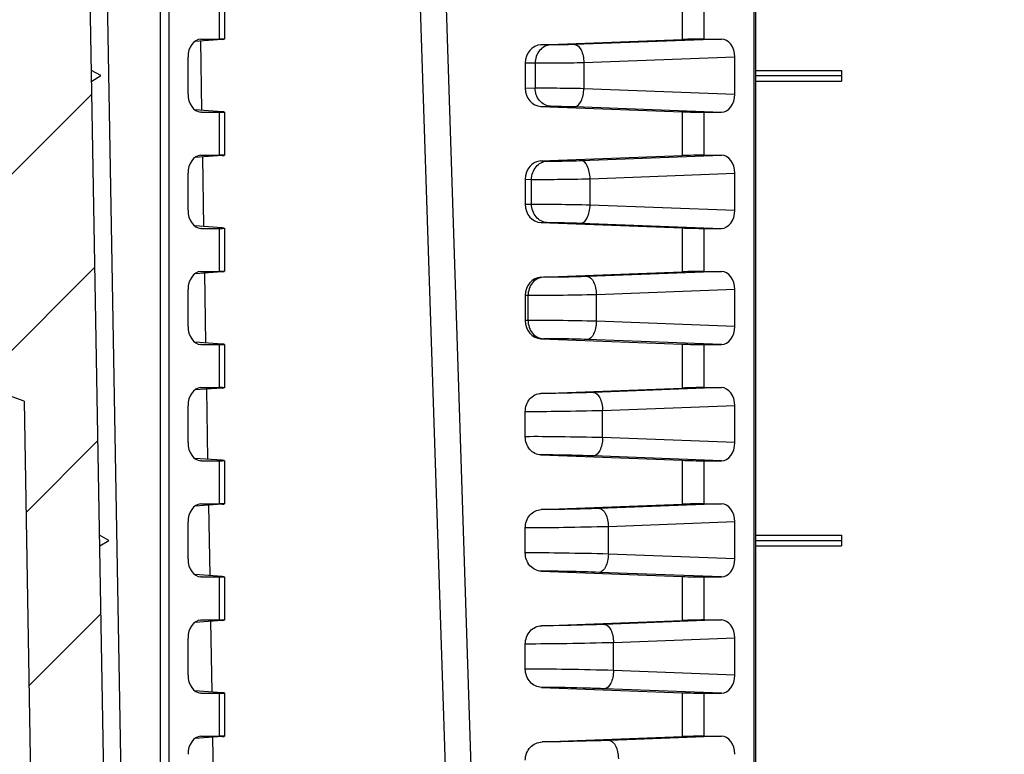
# Model space of a CAD drawing. Units: millimetres. Extents: x 9 to 413, y 1 to 290.
# Drawn here: x 47 to 58, y 124 to 132 of the extents above; entities that cross this region are included whole.
import ezdxf

# ---------------------------------------------------------------- set-up
doc = ezdxf.new("R2010")
doc.units = ezdxf.units.MM
doc.header["$LTSCALE"] = 23.1
doc.layers.get('0').update_dxf_attribs({"linetype": 'CONTINUOUS'})

msp = doc.modelspace()

# ---------------------------------------------------------------- hatches: boundary and pattern name
at = {"linetype": 'CONTINUOUS'}
h = msp.add_hatch(dxfattribs=at)
h.set_pattern_fill('default__3', color=2, scale=1.3622295004, angle=45, style=0, pattern_type=0)
h.set_pattern_definition([(45, (0, 0), (-0.9632417173, 0.9632417173), [])])
edge = h.paths.add_edge_path()
edge.add_line((45.7714508873, 136.3616225624), (45.7119637075, 134.6581326127))
edge.add_line((45.9359873881, 137.4762261883), (45.7714508873, 136.3616225624))
edge.add_arc((46.0349153119, 137.4616225624), 0.1, 90, 171.6027087322)
edge.add_line((46.1822716926, 137.5616225624), (46.0349153119, 137.5616225624))
edge.add_arc((46.1822716926, 137.4616225624), 0.1, 8.3972912678, 90)
edge.add_line((46.4457361171, 136.3616225624), (46.2811996164, 137.4762261883))
edge.add_line((46.505223297, 134.6581326127), (46.4457361171, 136.3616225624))
edge.add_arc((46.6051623797, 134.6616225624), 0.1, 182, 270)
edge.add_line((46.6051623797, 134.5616225624), (47.7556316664, 134.5616225624))
edge.add_arc((47.7556316664, 134.5016225624), 0.06, 1, 90)
edge.add_line((48.3564291809, 103.5198773218), (47.8156225282, 134.5026697068))
edge.add_arc((48.4564139504, 103.5216225624), 0.1, 181, 270)
edge.add_line((50.013491329, 103.4216225624), (48.4564139504, 103.4216225624))
edge.add_arc((50.013491329, 103.5216225624), 0.1, 270.0000000001, 359)
edge.add_line((50.137974116, 104.9233678031), (50.1134760985, 103.5198773218))
edge.add_arc((50.2379588855, 104.9216225624), 0.1, 90, 178.9999999997)
edge.add_line((50.6057208514, 105.0216225624), (50.2379588855, 105.0216225624))
edge.add_line((50.6057208514, 105.0216225624), (50.6196891592, 104.6216225624))
edge.add_line((50.6896891592, 104.6216225624), (50.6196891592, 104.6216225624))
edge.add_line((50.6896891592, 104.6216225624), (50.7031331049, 103.0810989703))
edge.add_arc((50.7631308203, 103.0816225624), 0.06, 180.5000000021, 270)
edge.add_line((51.5162474981, 103.0216225624), (50.7631308203, 103.0216225624))
edge.add_arc((51.5162474981, 103.0816225624), 0.06, 270, 359.4999999998)
edge.add_line((51.5896891592, 104.6216225624), (51.5762452134, 103.0810989703))
edge.add_line((51.6596891592, 104.6216225624), (51.5896891592, 104.6216225624))
edge.add_line((51.673657467, 105.0216225624), (51.6596891592, 104.6216225624))
edge.add_line((52.0414194329, 105.0216225624), (51.673657467, 105.0216225624))
edge.add_arc((52.0414194329, 104.9216225624), 0.1, 1.0000000001, 90)
edge.add_line((52.1414042024, 104.9233678031), (52.1659022198, 103.5198773218))
edge.add_arc((52.2658869894, 103.5216225624), 0.1, 181.0000000001, 269.9999999991)
edge.add_line((75.1405935022, 103.4216225624), (52.2658869894, 103.4216225624))
edge.add_arc((75.1405935022, 103.8549558957), 0.4333333333, 270, 303.398488468)
edge.add_arc((77.1405935022, 100.8216225624), 3.2, 90, 123.398488468)
edge.add_arc((77.1405935022, 100.8216225624), 3.2, 56.601511532, 90)
edge.add_arc((79.1405935022, 103.8549558957), 0.4333333333, 236.601511532, 270)
edge.add_line((102.0153000151, 103.4216225624), (79.1405935022, 103.4216225624))
edge.add_arc((102.0153000151, 103.5216225624), 0.1, 270.0000000009, 358.9999999999)
edge.add_line((102.1152847846, 103.5198773218), (102.1397828021, 104.9233678031))
edge.add_arc((102.2397675716, 104.9216225624), 0.1, 90, 178.9999999999)
edge.add_line((102.2397675716, 105.0216225624), (102.6075295375, 105.0216225624))
edge.add_line((102.6214978453, 104.6216225624), (102.6075295375, 105.0216225624))
edge.add_line((102.6214978453, 104.6216225624), (102.6914978453, 104.6216225624))
edge.add_line((102.704941791, 103.0810989703), (102.6914978453, 104.6216225624))
edge.add_arc((102.7649395064, 103.0816225624), 0.06, 180.5000000002, 270)
edge.add_line((102.7649395064, 103.0216225624), (103.5180561842, 103.0216225624))
edge.add_arc((103.5180561842, 103.0816225624), 0.06, 270, 359.4999999979)
edge.add_line((103.5780538996, 103.0810989703), (103.5914978453, 104.6216225624))
edge.add_line((103.5914978453, 104.6216225624), (103.6614978453, 104.6216225624))
edge.add_line((103.6614978453, 104.6216225624), (103.6754661531, 105.0216225624))
edge.add_line((103.6754661531, 105.0216225624), (104.043228119, 105.0216225624))
edge.add_arc((104.043228119, 104.9216225624), 0.1, 1.0000000003, 90)
edge.add_line((104.167710906, 103.5198773218), (104.1432128885, 104.9233678031))
edge.add_arc((104.2676956755, 103.5216225624), 0.1, 181, 269.9999999999)
edge.add_line((105.8247730541, 103.4216225624), (104.2676956755, 103.4216225624))
edge.add_arc((105.8247730541, 103.5216225624), 0.1, 270, 359)
edge.add_line((105.9247578236, 103.5198773218), (106.4655644763, 134.5026697068))
edge.add_arc((106.525555338, 134.5016225624), 0.06, 90, 179)
edge.add_line((106.525555338, 134.5616225624), (107.6760246247, 134.5616225624))
edge.add_arc((107.6760246247, 134.6616225624), 0.1, 270, 358)
edge.add_line((107.7759637075, 134.6581326127), (107.8354508873, 136.3616225624))
edge.add_line((107.8354508873, 136.3616225624), (107.9999873881, 137.4762261883))
edge.add_arc((108.0989153119, 137.4616225624), 0.1, 90, 171.6027087322)
edge.add_line((108.2462716926, 137.5616225624), (108.0989153119, 137.5616225624))
edge.add_arc((108.2462716926, 137.4616225624), 0.1, 8.3972912678, 90)
edge.add_line((108.3451996164, 137.4762261883), (108.5097361171, 136.3616225624))
edge.add_line((108.5097361171, 136.3616225624), (108.569223297, 134.6581326127))
edge.add_arc((108.6691623797, 134.6616225624), 0.1, 182, 270)
edge.add_line((108.6691623797, 134.5616225624), (110.1825935022, 134.5616225624))
edge.add_line((110.1882506669, 134.3996225624), (110.1825935022, 134.5616225624))
edge.add_line((110.2575935022, 134.3302797271), (110.1882506669, 134.3996225624))
edge.add_line((110.3049054147, 132.6188591363), (110.2575935022, 134.3302797271))
edge.add_arc((110.4048672248, 132.6216225624), 0.1, 181.583528142, 270)
edge.add_line((110.4048672248, 132.5216225624), (111.4203197796, 132.5216225624))
edge.add_arc((111.4203197796, 132.6216225624), 0.1, 270, 358.416471858)
edge.add_line((111.5202815897, 132.6188591363), (111.5675935022, 134.3302797271))
edge.add_line((111.5675935022, 134.3302797271), (111.6369363376, 134.3996225624))
edge.add_line((111.6369363376, 134.3996225624), (111.6425935022, 134.5616225624))
edge.add_line((111.6425935022, 134.5616225624), (112.2846568866, 134.5616225624))
edge.add_line((112.2986251944, 134.1616225624), (112.2846568866, 134.5616225624))
edge.add_line((112.2986251944, 134.1616225624), (112.4986251944, 134.1616225624))
edge.add_line((112.4775059946, 133.5568478081), (112.4986251944, 134.1616225624))
edge.add_line((112.4775059957, 133.5568478386), (112.4355240659, 132.3546426631))
edge.add_arc((112.2356459005, 132.3616225624), 0.2, 270, 358)
edge.add_line((112.2356459005, 132.1616225624), (107.2248232088, 132.1616225624))
edge.add_line((107.2248232088, 132.1616225624), (106.7126306773, 102.8181320811))
edge.add_arc((106.5126611382, 102.8216225624), 0.2, 270, 359)
edge.add_line((106.5126611382, 102.6216225624), (79.1405935022, 102.6216225624))
edge.add_arc((79.1405935022, 103.8549558957), 1.2333333333, 236.601511532, 270)
edge.add_arc((77.1405935022, 100.8216225624), 2.4, 56.601511532, 90)
edge.add_arc((77.1405935022, 100.8216225624), 2.4, 90, 123.398488468)
edge.add_arc((75.1405935022, 103.8549558957), 1.2333333333, 270, 303.398488468)
edge.add_line((75.1405935022, 102.6216225624), (47.7685258662, 102.6216225624))
edge.add_arc((47.7685258662, 102.8216225624), 0.2, 181, 270)
edge.add_line((47.1401481073, 127.3616225624), (47.5685563272, 102.8181320811))
edge.add_line((47.1401481073, 127.3616225624), (44.7208560148, 128.2421728721))
edge.add_arc((45.6648316103, 130.8357245054), 2.76, 182, 250)
edge.add_line((42.9065129278, 130.7394018946), (42.80422299, 133.6686024617))
edge.add_arc((42.6043448246, 133.6616225624), 0.2, 2, 90)
edge.add_line((42.6043448246, 133.8616225624), (41.7085935022, 133.8616225624))
edge.add_arc((41.7085935022, 135.2616225624), 1.4, 180, 270)
edge.add_line((40.3085935022, 135.2616225624), (40.3204267296, 135.6004818578))
edge.add_arc((41.7195738874, 135.5516225624), 1.4, 90, 178)
edge.add_line((41.7195738874, 136.9516225624), (44.0848890454, 136.9516225624))
edge.add_arc((44.0848890454, 136.5516225624), 0.4, 2, 90)
edge.add_line((44.4846453762, 136.5655823611), (44.5685935022, 134.1616225624))
edge.add_line((44.5685935022, 134.1616225624), (44.7685935022, 134.1616225624))
edge.add_line((44.78256181, 134.5616225624), (44.7685935022, 134.1616225624))
edge.add_line((44.78256181, 134.5616225624), (45.6120246247, 134.5616225624))
edge.add_arc((45.6120246247, 134.6616225624), 0.1, 270, 358)

# ---------------------------------------------------------------- linework, layer by layer
at = {"color": 7, "linetype": 'CONTINUOUS'}
for p, q in [((48.3564291809, 103.5198773218), (47.8156225282, 134.5026697068)), ((55.1388577796, 134.5016225624), (55.1388577796, 107.0216225624)), ((49.3302782291, 131.7936681737), (49.3302782291, 131.3195769511)), ((49.3068677477, 131.3166803775), (49.007435628, 131.295380887)), ((49.0713159868, 131.321318537), (49.0790706471, 131.3216225624)), ((49.0790706471, 131.3216225624), (49.2716995854, 131.3216225624)), ((52.7916733093, 131.2582387863), (54.3368453387, 131.3166803775)), ((54.5721610075, 131.3216225624), (54.7647899458, 131.3216225624)), ((48.932696445, 130.7197025023), (48.932696445, 131.1235426225)), ((52.6209326702, 131.0584052892), (52.6209326702, 130.7848398356)), ((54.9111641479, 130.7197025023), (54.9111641479, 131.1235426225)), ((47.9781451714, 130.9216225624), (47.8771527867, 130.9776035554)), ((55.1388577796, 130.9776035554), (56.0788577796, 130.9776035554)), ((56.0788577796, 130.9776035554), (56.0788577796, 130.8621510882)), ((47.879168017, 130.8621510882), (47.9781451714, 130.9216225624)), ((55.1388577796, 130.9216225624), (56.0788577796, 130.9216225624)), ((55.1388577796, 130.8621510882), (56.0788577796, 130.8621510882)), ((49.3068677477, 130.5265647473), (49.007435628, 130.5478642378)), ((49.0790706471, 130.5216225624), (49.0713159868, 130.5219265878)), ((49.0790706471, 130.5216225624), (49.2716995854, 130.5216225624)), ((49.3302782291, 130.5236681737), (49.3302782291, 130.0495769511)), ((52.7916733093, 130.5850063385), (54.3368453387, 130.5265647473)), ((54.5721610075, 130.5216225624), (54.7647899458, 130.5216225624)), ((49.3068677477, 130.0466803775), (49.0074355431, 130.025380881)), ((49.0713159886, 130.051318489), (49.0790706471, 130.0516225624)), ((49.0790706471, 130.0516225624), (49.2716995854, 130.0516225624)), ((52.7916733093, 129.9882387863), (54.3368453387, 130.0466803775)), ((54.5721610075, 130.0516225624), (54.7647899458, 130.0516225624)), ((48.932696445, 129.4497025023), (48.932696445, 129.8535426225)), ((54.9111641479, 129.4497025023), (54.9111641479, 129.8535426225)), ((52.6209326702, 129.7884052892), (52.6209326702, 129.5148398356)), ((52.7916733093, 129.3150063385), (54.3368453387, 129.2565647473)), ((49.3068677477, 129.2565647473), (49.0074355431, 129.2778642438)), ((49.0790706471, 129.2516225624), (49.0713159886, 129.2519266358)), ((49.0790706471, 129.2516225624), (49.2716995854, 129.2516225624)), ((49.3302782291, 129.2536681737), (49.3302782291, 128.7795769511)), ((54.5721610075, 129.2516225624), (54.7647899458, 129.2516225624)), ((49.3068677477, 128.7766803775), (49.0074355431, 128.755380881)), ((49.0713159886, 128.781318489), (49.0790706471, 128.7816225624)), ((49.0790706471, 128.7816225624), (49.2716995854, 128.7816225624)), ((52.7916733093, 128.7182387863), (54.3368453387, 128.7766803775)), ((54.5721610075, 128.7816225624), (54.7647899458, 128.7816225624)), ((48.932696445, 128.1797025023), (48.932696445, 128.5835426225)), ((54.9111641479, 128.1797025023), (54.9111641479, 128.5835426225)), ((52.6209326702, 128.5184052892), (52.6209326702, 128.2448398356)), ((47.1401481073, 127.3616225624), (44.7208560148, 128.2421728721)), ((52.7916733093, 128.0450063385), (54.3368453387, 127.9865647473)), ((49.3068677477, 127.9865647473), (49.0074355431, 128.0078642438)), ((49.0790706471, 127.9816225624), (49.0713159886, 127.9819266358)), ((49.0790706471, 127.9816225624), (49.2716995854, 127.9816225624)), ((49.3302782291, 127.9836681737), (49.3302782291, 127.5095769511)), ((54.5721610075, 127.9816225624), (54.7647899458, 127.9816225624)), ((49.3068677477, 127.5066803775), (49.0074355431, 127.485380881)), ((49.0713159886, 127.511318489), (49.0790706471, 127.5116225624)), ((49.0790706471, 127.5116225624), (49.2716995854, 127.5116225624)), ((52.7919722608, 127.4482500933), (54.3368453387, 127.5066803775)), ((54.5721610075, 127.5116225624), (54.7647899458, 127.5116225624)), ((47.1401481073, 127.3616225624), (47.5685563272, 102.8181320811)), ((48.932696445, 126.9097025023), (48.932696445, 127.3135426225)), ((54.9111641479, 126.9097025023), (54.9111641479, 127.3135426225)), ((52.6209326729, 126.9747924378), (52.620932673, 127.248452688)), ((49.3068677477, 126.7165647473), (49.007435628, 126.7378642378)), ((52.7919722608, 126.7749950315), (54.3368453387, 126.7165647473)), ((49.0790706471, 126.7116225624), (49.0713159868, 126.7119265878)), ((49.0790706471, 126.7116225624), (49.2716995854, 126.7116225624)), ((49.3302782291, 126.7136681737), (49.3302782291, 126.2395769511)), ((54.5721610075, 126.7116225624), (54.7647899458, 126.7116225624)), ((49.3068677477, 126.2366803775), (49.0074355431, 126.215380881)), ((49.0713159886, 126.241318489), (49.0790706471, 126.2416225624)), ((49.0790706471, 126.2416225624), (49.2716995854, 126.2416225624)), ((52.7947060979, 126.1783534926), (54.3368453387, 126.2366803775)), ((54.5721610075, 126.2416225624), (54.7647899458, 126.2416225624)), ((48.932696445, 125.6397025023), (48.932696445, 126.0435426225)), ((52.6209326874, 125.7046599427), (52.6209326883, 125.9785851913)), ((54.9111641479, 125.6397025023), (54.9111641479, 126.0435426225)), ((48.0668169012, 125.8416225624), (47.9658245165, 125.8976035554)), ((55.1388577796, 125.8976035554), (56.0788577796, 125.8976035554)), ((56.0788577796, 125.8976035554), (56.0788577796, 125.7821510882)), ((47.9678397468, 125.7821510882), (48.0668169012, 125.8416225624)), ((55.1388577796, 125.8416225624), (56.0788577796, 125.8416225624)), ((55.1388577796, 125.7821510882), (56.0788577796, 125.7821510882)), ((49.3068677477, 125.4465647473), (49.007435628, 125.4678642378)), ((49.0790706471, 125.4416225624), (49.0713159868, 125.4419265878)), ((49.0790706471, 125.4416225624), (49.2716995854, 125.4416225624)), ((49.3302782291, 125.4436681737), (49.3302782291, 124.9695769511)), ((52.7947060979, 125.5048916322), (54.3368453387, 125.4465647473)), ((54.5721610075, 125.4416225624), (54.7647899458, 125.4416225624)), ((49.3068677477, 124.9666803775), (49.0074355431, 124.945380881)), ((49.0713159886, 124.971318489), (49.0790706471, 124.9716225624)), ((49.0790706471, 124.9716225624), (49.2716995854, 124.9716225624)), ((52.7988633543, 124.9085107287), (54.3368453387, 124.9666803775)), ((54.5721610075, 124.9716225624), (54.7647899458, 124.9716225624)), ((48.932696445, 124.3697025023), (48.932696445, 124.7735426225)), ((52.6209327147, 124.4346081722), (52.6209327202, 124.7086370088)), ((54.9111641479, 124.3697025023), (54.9111641479, 124.7735426225)), ((49.3068677477, 124.1765647473), (49.007435628, 124.1978642378)), ((49.0790706471, 124.1716225624), (49.0713159868, 124.1719265878)), ((49.0790706471, 124.1716225624), (49.2716995854, 124.1716225624)), ((49.3302782291, 124.1736681737), (49.3302782291, 123.6995769511)), ((52.7988633543, 124.2347343962), (54.3368453387, 124.1765647473)), ((54.5721610075, 124.1716225624), (54.7647899458, 124.1716225624)), ((49.3068677477, 123.6966803775), (49.0074355431, 123.675380881)), ((49.0713159886, 123.701318489), (49.0790706471, 123.7016225624)), ((49.0790706471, 123.7016225624), (49.2716995854, 123.7016225624)), ((52.8036991497, 123.6386936284), (54.3368453387, 123.6966803775)), ((54.5721610075, 123.7016225624), (54.7647899458, 123.7016225624))]:
    msp.add_line(p, q, dxfattribs=at)
at = {"color": 9, "linetype": 'CONTINUOUS'}
for p, q in [((48.0004608485, 134.5016225624), (48.4871080587, 106.6216225624)), ((48.6292671138, 134.5016225624), (48.6292671138, 106.6216225624)), ((48.7225764065, 134.5016225624), (48.7225764065, 106.6216225624)), ((52.2846057024, 107.0216225624), (51.38245232, 134.5026697068)), ((52.5670468839, 107.0216225624), (51.6645133922, 134.5016225624)), ((55.1212841864, 134.5016225624), (55.1212841864, 107.0216225624)), ((49.2716995854, 131.7916225624), (49.2716995854, 131.3216225624)), ((54.3368453387, 131.7965647473), (54.3368453387, 131.3166803775)), ((54.5721610075, 131.7916225624), (54.5721610075, 131.3216225624)), ((49.0845669171, 130.5423776615), (49.0713438466, 131.2999268672)), ((52.8962473251, 131.2563484729), (52.7916733093, 131.2582387863)), ((54.7647899458, 131.3216225624), (53.1633467184, 131.2610526786)), ((52.7279777785, 131.0564703075), (52.6209326702, 131.0584052892)), ((52.7279777785, 131.0564703075), (52.7279777785, 130.7867748173)), ((54.9111641479, 131.1235426225), (53.2621765652, 131.0611745132)), ((53.2621765652, 131.0611745132), (53.2621765652, 130.7820706117)), ((52.6209326702, 130.7848398356), (52.7279777785, 130.7867748173)), ((53.2621765652, 130.7820706117), (54.9111641479, 130.7197025023)), ((49.2716995854, 130.5216225624), (49.2716995854, 130.0516225624)), ((52.7916733093, 130.5850063385), (52.8962473251, 130.5868966519)), ((53.1633467184, 130.5821924463), (54.7647899458, 130.5216225624)), ((54.3368453387, 130.5265647473), (54.3368453387, 130.0466803775)), ((54.5721610075, 130.5216225624), (54.5721610075, 130.0516225624)), ((49.1067624082, 129.2707988308), (49.0934842888, 130.0315017822)), ((52.7916733093, 129.9882387863), (52.8576197741, 129.9870467169)), ((53.2315589248, 129.9936326048), (54.7647899458, 130.0516225624)), ((53.3303887715, 129.7937544394), (54.9111641479, 129.8535426225)), ((52.6209326702, 129.7884052892), (52.6893502275, 129.7871685515)), ((52.6893502275, 129.5160765733), (52.6893502275, 129.7871685515)), ((53.3303887715, 129.5094906854), (53.3303887715, 129.7937544394)), ((52.6209326702, 129.5148398356), (52.6893502275, 129.5160765733)), ((53.3303887715, 129.5094906854), (54.9111641479, 129.4497025023)), ((52.7916733093, 129.3150063385), (52.8576197741, 129.3161984079)), ((49.2716995854, 129.2516225624), (49.2716995854, 128.7816225624)), ((53.2315589248, 129.30961252), (54.7647899458, 129.2516225624)), ((54.3368453387, 129.2565647473), (54.3368453387, 128.7766803775)), ((54.5721610075, 129.2516225624), (54.5721610075, 128.7816225624)), ((54.7647899458, 128.7816225624), (53.2997711311, 128.7262125311)), ((49.1289578992, 127.99922), (49.115624731, 128.7630766972)), ((54.9111641479, 128.5835426225), (53.3986009778, 128.5263343656)), ((52.6507226765, 128.5178667955), (52.6209326702, 128.5184052892)), ((52.6507226765, 128.2453783293), (52.6507226765, 128.5178667955)), ((53.3986009778, 128.2369107592), (53.3986009778, 128.5263343656)), ((52.6507226765, 128.2453783293), (52.6209326702, 128.2448398356)), ((54.9111641479, 128.1797025023), (53.3986009778, 128.2369107592)), ((54.7647899458, 127.9816225624), (53.2997711311, 128.0370325938)), ((49.2716995854, 127.9816225624), (49.2716995854, 127.5116225624)), ((54.3368453387, 127.9865647473), (54.3368453387, 127.5066803775)), ((54.5721610075, 127.9816225624), (54.5721610075, 127.5116225624)), ((49.1511533903, 126.7276411692), (49.1377651732, 127.4946516122)), ((54.7647899458, 127.5116225624), (53.3677674562, 127.4587842922)), ((54.9111641479, 127.3135426225), (53.4665973029, 127.2589061268)), ((53.4665973029, 126.964338998), (53.4665973029, 127.2589061268)), ((54.9111641479, 126.9097025023), (53.4665973029, 126.964338998)), ((54.7647899458, 126.7116225624), (53.3677674562, 126.7644608326)), ((49.2716995854, 126.7116225624), (49.2716995854, 126.2416225624)), ((54.3368453387, 126.7165647473), (54.3368453387, 126.2366803775)), ((54.5721610075, 126.7116225624), (54.5721610075, 126.2416225624)), ((49.1733488813, 125.4560623384), (49.1599056154, 126.2262265272)), ((54.7647899458, 126.2416225624), (53.4306163696, 126.1911613677)), ((54.9111641479, 126.0435426225), (53.5294462163, 125.9912832023)), ((53.5294462163, 125.6919619225), (53.5294462163, 125.9912832023)), ((54.9111641479, 125.6397025023), (53.5294462163, 125.6919619225)), ((49.2716995854, 125.4416225624), (49.2716995854, 124.9716225624)), ((54.7647899458, 125.4416225624), (53.4306163696, 125.4920837571)), ((54.3368453387, 125.4465647473), (54.3368453387, 124.9666803775)), ((54.5721610075, 125.4416225624), (54.5721610075, 124.9716225624)), ((49.1955443724, 124.1844835076), (49.1820460576, 124.9578014423)), ((54.7647899458, 124.9716225624), (53.4877140257, 124.9233209187)), ((54.9111641479, 124.7735426225), (53.5865438724, 124.7234427533)), ((53.5865438724, 124.4198023715), (53.5865438724, 124.7234427533)), ((54.9111641479, 124.3697025023), (53.5865438724, 124.4198023715)), ((49.2716995854, 124.1716225624), (49.2716995854, 123.7016225624)), ((54.7647899458, 124.1716225624), (53.4877140257, 124.2199242061)), ((54.3368453387, 124.1765647473), (54.3368453387, 123.6966803775)), ((54.5721610075, 124.1716225624), (54.5721610075, 123.7016225624)), ((49.2177398634, 122.9129046768), (49.2041864998, 123.6893763573)), ((54.7647899458, 123.7016225624), (53.5403990453, 123.6553135748))]:
    msp.add_line(p, q, dxfattribs=at)
at = {"color": 7, "linetype": 'CONTINUOUS'}
for centre, major_axis, ratio, start_param, end_param in [((49.0805795914, 131.1215006535), (-0.0033230093, 0.200106848), 0.7388343193, 0.0402168774, 1.548323928), ((49.1302782291, 131.3146384085), (0.1999999628, 0.0049415528), 0.024677657, 5.7938833869, 7.0679737408), ((52.7976298279, 131.0583421653), (-0.0002540429, 0.2000080527), 0.8834493046, 0.0322789819, 1.5693585956), ((54.4307396513, 131.3146384085), (0.1999999628, 0.0049415528), 0.024677657, 0.7847884336, 2.0588787876), ((54.7632810015, 131.1215006535), (0.0033230093, 0.200106848), 0.7388343193, -1.548323928, 0.0122685964), ((49.0805795914, 130.7217444713), (0.0033230093, 0.200106848), 0.7388343193, -4.6899165816, -3.181809531), ((52.7976298279, 130.7849029595), (0.0002540429, 0.2000080527), 0.8834493046, -4.7109512492, -3.1738716355), ((54.7632810015, 130.7217444713), (-0.0033230093, 0.200106848), 0.7388343193, -3.15386125, -1.5932687256), ((49.1302782291, 130.5286067163), (0.1999999628, -0.0049415528), 0.024677657, -0.7847884336, 0.4893019203), ((54.4307396513, 130.5286067163), (0.1999999628, -0.0049415528), 0.024677657, -2.0588787876, -0.7847884336), ((49.0805795914, 129.8515006535), (-0.0033230093, 0.200106848), 0.7388343193, 0.0402168768, 1.548323928), ((49.1302782291, 130.0446384085), (0.1999999628, 0.0049415528), 0.024677657, 5.7938833869, 7.0679737408), ((52.7976298279, 129.7883421653), (-0.0002540429, 0.2000080527), 0.8834493046, 0.0322789819, 1.5693585956), ((54.4307396513, 130.0446384085), (0.1999999628, 0.0049415528), 0.024677657, 0.7847884336, 2.0588787876), ((54.7632810015, 129.8515006535), (0.0033230093, 0.200106848), 0.7388343193, -1.548323928, 0.0122685964), ((49.0805795914, 129.4517444713), (0.0033230093, 0.200106848), 0.7388343193, -4.6899165816, -3.1818095303), ((52.7976298279, 129.5149029595), (0.0002540429, 0.2000080527), 0.8834493046, -4.7109512492, -3.1738716355), ((54.7632810015, 129.4517444713), (-0.0033230093, 0.200106848), 0.7388343193, -3.15386125, -1.5932687256), ((49.1302782291, 129.2586067163), (0.1999999628, -0.0049415528), 0.024677657, -0.7847884336, 0.4893019203), ((54.4307396513, 129.2586067163), (0.1999999628, -0.0049415528), 0.024677657, -2.0588787876, -0.7847884336), ((49.0805795914, 128.5815006535), (-0.0033230093, 0.200106848), 0.7388343193, 0.0402168768, 1.548323928), ((49.1302782291, 128.7746384085), (0.1999999628, 0.0049415528), 0.024677657, 5.7938833869, 7.0679737408), ((54.4307396513, 128.7746384085), (0.1999999628, 0.0049415528), 0.024677657, 0.7847884336, 2.0588787876), ((54.7632810015, 128.5815006535), (0.0033230093, 0.200106848), 0.7388343193, -1.548323928, 0.0122685964), ((52.7976298279, 128.5183421653), (-0.0002540429, 0.2000080527), 0.8834493046, 0.0322789819, 1.5693585956), ((52.7976298279, 128.2449029595), (0.0002540429, 0.2000080527), 0.8834493046, -4.7109512492, -3.1738716355), ((49.0805795914, 128.1817444713), (0.0033230093, 0.200106848), 0.7388343193, -4.6899165816, -3.1818095303), ((54.7632810015, 128.1817444713), (-0.0033230093, 0.200106848), 0.7388343193, -3.15386125, -1.5932687256), ((49.1302782291, 127.9886067163), (0.1999999628, -0.0049415528), 0.024677657, -0.7847884336, 0.4893019203), ((54.4307396513, 127.9886067163), (0.1999999628, -0.0049415528), 0.024677657, -2.0588787876, -0.7847884336), ((49.0805795914, 127.3115006535), (-0.0033230093, 0.200106848), 0.7388343193, 0.0402168768, 1.548323928), ((49.1302782291, 127.5046384085), (0.1999999628, 0.0049415528), 0.024677657, 5.7938833869, 7.0679737408), ((54.4307396513, 127.5046384085), (0.1999999628, 0.0049415528), 0.024677657, 0.7847884336, 2.0588787876), ((54.7632810015, 127.3115006535), (0.0033230093, 0.200106848), 0.7388343193, -1.548323928, 0.0122685964), ((49.0805795914, 126.9117444713), (0.0033230093, 0.200106848), 0.7388343193, -4.6899165816, -3.181809531), ((54.7632810015, 126.9117444713), (-0.0033230093, 0.200106848), 0.7388343193, -3.15386125, -1.5932687256), ((49.1302782291, 126.7186067163), (0.1999999628, -0.0049415528), 0.024677657, -0.7847884336, 0.4893019203), ((54.4307396513, 126.7186067163), (0.1999999628, -0.0049415528), 0.024677657, -2.0588787876, -0.7847884336), ((49.0805795914, 126.0415006535), (-0.0033230093, 0.200106848), 0.7388343193, 0.0402168768, 1.548323928), ((49.1302782291, 126.2346384085), (0.1999999628, 0.0049415528), 0.024677657, 5.7938833869, 7.0679737408), ((54.4307396513, 126.2346384085), (0.1999999628, 0.0049415528), 0.024677657, 0.7847884336, 2.0588787876), ((54.7632810015, 126.0415006535), (0.0033230093, 0.200106848), 0.7388343193, -1.548323928, 0.0122685964), ((49.0805795914, 125.6417444713), (0.0033230093, 0.200106848), 0.7388343193, -4.6899165816, -3.181809531), ((54.7632810015, 125.6417444713), (-0.0033230093, 0.200106848), 0.7388343193, -3.15386125, -1.5932687256), ((49.1302782291, 125.4486067163), (0.1999999628, -0.0049415528), 0.024677657, -0.7847884336, 0.4893019203), ((54.4307396513, 125.4486067163), (0.1999999628, -0.0049415528), 0.024677657, -2.0588787876, -0.7847884336), ((49.0805795914, 124.7715006535), (-0.0033230093, 0.200106848), 0.7388343193, 0.0402168768, 1.548323928), ((49.1302782291, 124.9646384085), (0.1999999628, 0.0049415528), 0.024677657, 5.7938833869, 7.0679737408), ((54.4307396513, 124.9646384085), (0.1999999628, 0.0049415528), 0.024677657, 0.7847884336, 2.0588787876), ((54.7632810015, 124.7715006535), (0.0033230093, 0.200106848), 0.7388343193, -1.548323928, 0.0122685964), ((49.0805795914, 124.3717444713), (0.0033230093, 0.200106848), 0.7388343193, -4.6899165816, -3.181809531), ((54.7632810015, 124.3717444713), (-0.0033230093, 0.200106848), 0.7388343193, -3.15386125, -1.5932687256), ((49.1302782291, 124.1786067163), (0.1999999628, -0.0049415528), 0.024677657, -0.7847884336, 0.4893019203), ((54.4307396513, 124.1786067163), (0.1999999628, -0.0049415528), 0.024677657, -2.0588787876, -0.7847884336), ((49.0805795914, 123.5015006535), (-0.0033230093, 0.200106848), 0.7388343193, 0.0402168768, 1.548323928), ((49.1302782291, 123.6946384085), (0.1999999628, 0.0049415528), 0.024677657, 5.7938833869, 7.0679737408), ((54.4307396513, 123.6946384085), (0.1999999628, 0.0049415528), 0.024677657, 0.7847884336, 2.0588787876), ((54.7632810015, 123.5015006535), (0.0033230093, 0.200106848), 0.7388343193, -1.548323928, 0.0122685964)]:
    msp.add_ellipse(centre, major_axis=major_axis, ratio=ratio, start_param=start_param, end_param=end_param, dxfattribs=at)
at = {"color": 9, "linetype": 'CONTINUOUS'}
for points, knots in [([(52.8962473251, 131.2563484729), (52.8740046355, 131.2554823643), (52.8283762642, 131.2430323557), (52.7535302597, 131.1817396954), (52.7281999622, 131.1056360167), (52.7279777784, 131.0564703075)], [0, 0, 0, 0, 0.2350537487, 0.4808203964, 1, 1, 1, 1]), ([(53.1633467184, 131.2610526786), (53.1137017073, 131.2591750691), (53.0246803691, 131.2569712371), (52.9356125895, 131.2556371184), (52.8962473251, 131.2563484729)], [0, 0, 0, 0, 0.5578807376, 1, 1, 1, 1]), ([(53.1633467184, 131.2610526786), (53.193285135, 131.2604027338), (53.2337343581, 131.2076142558), (53.2552022315, 131.1356466998), (53.2614240726, 131.0866949183), (53.2621765652, 131.0611745132)], [0, 0, 0, 0, 0.3828204345, 0.6736074452, 1, 1, 1, 1]), ([(53.2621765652, 131.0611745132), (53.1628488952, 131.0593008946), (52.9847886318, 131.057089571), (52.8067050397, 131.0557609943), (52.7279777785, 131.0564703075)], [0, 0, 0, 0, 0.557882327, 1, 1, 1, 1]), ([(52.7279777785, 130.7867748173), (52.8066906249, 130.7874843229), (52.9847742286, 130.7861559546), (53.1628344658, 130.7839434764), (53.2621765652, 130.7820706117)], [0, 0, 0, 0, 0.4420367381, 1, 1, 1, 1]), ([(52.8962473251, 130.5868966519), (52.8740046362, 130.5877627605), (52.828376266, 130.6002127686), (52.7535302608, 130.6615054277), (52.7281999624, 130.7376091073), (52.7279777785, 130.7867748173)], [0, 0, 0, 0, 0.2350537408, 0.4808203867, 1, 1, 1, 1]), ([(53.1633467184, 130.5821924463), (53.1932851352, 130.5828423911), (53.2337343564, 130.6356308717), (53.25520223, 130.7075984266), (53.2614240719, 130.7565502072), (53.2621765651, 130.7820706117)], [0, 0, 0, 0, 0.3828204401, 0.6736074521, 1, 1, 1, 1]), ([(52.8962473251, 130.5868966519), (52.9356053814, 130.5876079326), (53.0246731614, 130.5862740439), (53.1136945032, 130.5840703053), (53.1633467184, 130.5821924463)], [0, 0, 0, 0, 0.442038318, 1, 1, 1, 1]), ([(52.6893502275, 129.7871685515), (52.6895724116, 129.8363342615), (52.7149027101, 129.9124379408), (52.7897487151, 129.9737306001), (52.8353770853, 129.9861806083), (52.8576197741, 129.9870467169)], [0, 0, 0, 0, 0.5191796134, 0.7649462594, 1, 1, 1, 1]), ([(52.8576197741, 129.9870467169), (52.9127224698, 129.9860508287), (53.0374173631, 129.9879184934), (53.1620472424, 129.9910036153), (53.2315589248, 129.9936326048)], [0, 0, 0, 0, 0.4420496946, 1, 1, 1, 1]), ([(53.3303887715, 129.7937544394), (53.3296362784, 129.8192748439), (53.3234144366, 129.8682266245), (53.3019465628, 129.9401941794), (53.2614973416, 129.9929826599), (53.2315589248, 129.9936326048)], [0, 0, 0, 0, 0.3263925478, 0.6171795597, 1, 1, 1, 1]), ([(52.6893502275, 129.7871685515), (52.7838085579, 129.7861738358), (52.9975163813, 129.7880377695), (53.2111861813, 129.7911281362), (53.3303887715, 129.7937544394)], [0, 0, 0, 0, 0.4420483852, 1, 1, 1, 1]), ([(52.6893502275, 129.5160765733), (52.783809234, 129.5170713294), (52.9975170571, 129.515207282), (53.21118686, 129.5121170829), (53.3303887715, 129.5094906854)], [0, 0, 0, 0, 0.4420515509, 1, 1, 1, 1]), ([(52.8576197741, 129.3161984079), (52.8353770853, 129.3170645165), (52.789748715, 129.3295145244), (52.7149027094, 129.3908071831), (52.6895724111, 129.4669108631), (52.6893502275, 129.5160765733)], [0, 0, 0, 0, 0.2350537401, 0.4808203857, 1, 1, 1, 1]), ([(53.2315589248, 129.30961252), (53.2614973416, 129.3102624649), (53.3019465629, 129.3630509454), (53.3234144365, 129.4350185003), (53.3296362784, 129.4839702809), (53.3303887717, 129.5094906854)], [0, 0, 0, 0, 0.3828204403, 0.6736074522, 1, 1, 1, 1]), ([(52.8576197741, 129.3161984079), (52.9127228644, 129.3171943038), (53.0374177578, 129.3153266194), (53.1620476369, 129.3122414976), (53.2315589248, 129.30961252)], [0, 0, 0, 0, 0.4420528601, 1, 1, 1, 1]), ([(52.8189922231, 128.7177449609), (52.7967495335, 128.7168788523), (52.7511211622, 128.7044288437), (52.6762751577, 128.6431361834), (52.6509448602, 128.5670325047), (52.6507226765, 128.5178667955)], [0, 0, 0, 0, 0.2350537487, 0.4808203964, 1, 1, 1, 1]), ([(53.2997711311, 128.7262125311), (53.2104053302, 128.7228326206), (53.0501669171, 128.7188659661), (52.8898449113, 128.7164644535), (52.8189922231, 128.7177449609)], [0, 0, 0, 0, 0.5579105928, 1, 1, 1, 1]), ([(53.2997711311, 128.7262125311), (53.3297095468, 128.7255625861), (53.3701587665, 128.6727741063), (53.3916266414, 128.6008065523), (53.3978484841, 128.5518547708), (53.3986009778, 128.5263343656)], [0, 0, 0, 0, 0.3828204272, 0.6736074422, 1, 1, 1, 1]), ([(53.3986009778, 128.5263343656), (53.2595463316, 128.5229561113), (53.0102672727, 128.5189856461), (52.7609344029, 128.5165872632), (52.6507226765, 128.5178667955)], [0, 0, 0, 0, 0.5579117634, 1, 1, 1, 1]), ([(53.3986009778, 128.2369107592), (53.2595475888, 128.2402889585), (53.0102685309, 128.2442594879), (52.7609356612, 128.2466578479), (52.6507226765, 128.2453783293)], [0, 0, 0, 0, 0.5579067171, 1, 1, 1, 1]), ([(52.6507226765, 128.2453783293), (52.6509448602, 128.1962126201), (52.6762751577, 128.1201089414), (52.7511211622, 128.0588162812), (52.7967495335, 128.0463662725), (52.8189922231, 128.0455001639)], [0, 0, 0, 0, 0.5191796035, 0.7649462512, 1, 1, 1, 1]), ([(53.3986009778, 128.2369107592), (53.3978484842, 128.211390354), (53.3916266416, 128.1624385726), (53.3701587668, 128.0904710184), (53.3297095469, 128.0376825387), (53.2997711311, 128.0370325938)], [0, 0, 0, 0, 0.3263925576, 0.6171795723, 1, 1, 1, 1]), ([(53.2997711311, 128.0370325938), (53.2104061387, 128.0404124746), (53.0501677262, 128.0443791434), (52.8898457204, 128.0467806784), (52.8189922231, 128.0455001639)], [0, 0, 0, 0, 0.5579055451, 1, 1, 1, 1]), ([(53.3677674562, 127.4587842922), (53.2621783438, 127.4547908165), (53.0702698386, 127.4498936695), (52.8782755128, 127.4470931273), (52.7919746225, 127.4482501826)], [0, 0, 0, 0, 0.5504131629, 1, 1, 1, 1]), ([(53.3677674562, 127.4587842922), (53.3977058719, 127.4581343473), (53.4381550917, 127.4053458673), (53.4596229666, 127.3333783133), (53.4658448093, 127.2844265319), (53.4665973029, 127.2589061268)], [0, 0, 0, 0, 0.382820428, 0.673607443, 1, 1, 1, 1]), ([(53.4665973029, 127.2589061268), (53.3105156797, 127.2548501898), (53.0286439513, 127.2499675415), (52.7467084346, 127.2471146183), (52.6209326964, 127.2484526594)], [0, 0, 0, 0, 0.553830453, 1, 1, 1, 1]), ([(53.4665973029, 126.964338998), (53.310516169, 126.9683949487), (53.0286444381, 126.9732777369), (52.7467089254, 126.9761302658), (52.6209326955, 126.9747924654)], [0, 0, 0, 0, 0.5538287186, 1, 1, 1, 1]), ([(53.4665973029, 126.964338998), (53.4658448094, 126.9388185929), (53.4596229668, 126.8898668115), (53.4381550919, 126.8178992574), (53.397705872, 126.7651107775), (53.3677674562, 126.7644608326)], [0, 0, 0, 0, 0.3263925569, 0.6171795717, 1, 1, 1, 1]), ([(53.3677674562, 126.7644608326), (53.2621789024, 126.7684542915), (53.0702737043, 126.7733516448), (52.8782826861, 126.7761514483), (52.7919845423, 126.774994567)], [0, 0, 0, 0, 0.5504197347, 1, 1, 1, 1]), ([(53.4306163696, 126.1911613677), (53.317872778, 126.186897278), (53.1059261908, 126.1811530623), (52.8939073435, 126.1779962916), (52.7947129694, 126.1783537525)], [0, 0, 0, 0, 0.5321413809, 1, 1, 1, 1]), ([(53.4306163696, 126.1911613677), (53.4605547856, 126.1905114228), (53.5010040057, 126.1377229427), (53.5224718803, 126.0657553885), (53.5286937228, 126.0168036072), (53.5294462163, 125.9912832023)], [0, 0, 0, 0, 0.3828204307, 0.673607445, 1, 1, 1, 1]), ([(53.5294462163, 125.9912832023), (53.3660833994, 125.9868227647), (53.0632621077, 125.9810277927), (52.7603815782, 125.9778418356), (52.6209327454, 125.9785850053)], [0, 0, 0, 0, 0.5395756083, 1, 1, 1, 1]), ([(53.5294462163, 125.6919619225), (53.3660839625, 125.6964223727), (53.0632626685, 125.7022174258), (52.7603821393, 125.7054031191), (52.6209327417, 125.7046601195)], [0, 0, 0, 0, 0.5395737485, 1, 1, 1, 1]), ([(53.5294462163, 125.6919619225), (53.5286937229, 125.6664415176), (53.5224718804, 125.6174897363), (53.5010040059, 125.545522182), (53.4605547856, 125.4927337021), (53.4306163696, 125.4920837571)], [0, 0, 0, 0, 0.326392555, 0.6171795692, 1, 1, 1, 1]), ([(53.4306163696, 125.4920837571), (53.3178736982, 125.4963478158), (53.1059313193, 125.5020921226), (52.8939166733, 125.5052483694), (52.7947255854, 125.5048908951)], [0, 0, 0, 0, 0.5321475973, 1, 1, 1, 1]), ([(53.4877140257, 124.9233209187), (53.4296594925, 124.9211252395), (53.2001054458, 124.9136804875), (52.9704396767, 124.9088327164), (52.7988593483, 124.9085105771)], [0, 0, 0, 0, 0.2529470652, 1, 1, 1, 1]), ([(53.4877140257, 124.9233209187), (53.5176524415, 124.9226709738), (53.5581016613, 124.8698824937), (53.5795695362, 124.7979149397), (53.5857913788, 124.7489631584), (53.5865438724, 124.7234427533)], [0, 0, 0, 0, 0.3828204289, 0.6736074437, 1, 1, 1, 1]), ([(53.5865438724, 124.7234427533), (53.4161842843, 124.718611914), (53.0943319297, 124.7120146942), (52.7724195863, 124.7083780307), (52.6209328231, 124.7086365012)], [0, 0, 0, 0, 0.5294193825, 1, 1, 1, 1]), ([(53.5865438724, 124.4198023715), (53.4161847638, 124.4246332103), (53.0943324032, 124.4312305023), (52.7724200546, 124.4348669622), (52.6209328062, 124.4346086236)], [0, 0, 0, 0, 0.5294178843, 1, 1, 1, 1]), ([(53.5865438724, 124.4198023715), (53.5857913789, 124.3942819664), (53.5795695363, 124.3453301851), (53.5581016615, 124.273362631), (53.5176524415, 124.220574151), (53.4877140257, 124.2199242061)], [0, 0, 0, 0, 0.3263925563, 0.6171795711, 1, 1, 1, 1]), ([(53.4877140257, 124.2199242061), (53.4296596946, 124.2221198797), (53.2001083444, 124.2295645617), (52.9704452692, 124.2344122061), (52.7988674357, 124.2347342418)], [0, 0, 0, 0, 0.2529491554, 1, 1, 1, 1]), ([(53.5403990453, 123.6553135748), (53.479320722, 123.6530035228), (53.2338202844, 123.6449298974), (52.9882086356, 123.6397063932), (52.8036994819, 123.638693641)], [0, 0, 0, 0, 0.2488336742, 1, 1, 1, 1]), ([(53.5403990453, 123.6553135748), (53.5703374613, 123.6546636298), (53.6107866815, 123.6018751498), (53.632254556, 123.5299075955), (53.6384763985, 123.4809558143), (53.639228892, 123.4554354094)], [0, 0, 0, 0, 0.3828204309, 0.6736074452, 1, 1, 1, 1])]:
    msp.add_open_spline(points, degree=3, knots=knots, dxfattribs=at)
at = {"color": 7, "linetype": 'CONTINUOUS'}
for points, knots in [([(52.620932673, 127.248452688), (52.6209326579, 127.2976971548), (52.6468542331, 127.3742870861), (52.7230195994, 127.4351284643), (52.7693262926, 127.4473935761), (52.7919722608, 127.4482500933)], [0, 0, 0, 0, 0.5160512117, 0.7625147371, 1, 1, 1, 1]), ([(52.7919722608, 126.7749950315), (52.769326268, 126.7758515496), (52.7230196389, 126.7881167465), (52.6468542201, 126.8489579929), (52.6209326507, 126.9255479412), (52.6209326729, 126.9747924378)], [0, 0, 0, 0, 0.2374855423, 0.4839484302, 1, 1, 1, 1]), ([(52.6209326883, 125.9785851913), (52.6209326737, 126.0281612049), (52.647682926, 126.1053264483), (52.725216368, 126.1655347272), (52.7718786623, 126.177490112), (52.7947060979, 126.1783534926)], [0, 0, 0, 0, 0.5158958829, 0.7622842298, 1, 1, 1, 1]), ([(52.7947060979, 125.5048916322), (52.7718786391, 125.5057550137), (52.7252164333, 125.5177105758), (52.647682953, 125.5779186698), (52.6209326701, 125.655083913), (52.6209326874, 125.7046599427)], [0, 0, 0, 0, 0.2377160746, 0.4841038136, 1, 1, 1, 1]), ([(52.6209327202, 124.7086370088), (52.6209327017, 124.7587320001), (52.6489985525, 124.8367685543), (52.7285436145, 124.8960688397), (52.7757523139, 124.9076366215), (52.7988633543, 124.9085107287)], [0, 0, 0, 0, 0.5156396245, 0.7619424921, 1, 1, 1, 1]), ([(52.7988633543, 124.2347343962), (52.7757522838, 124.2356085045), (52.7285436688, 124.247176504), (52.6489985067, 124.3064765539), (52.6209326971, 124.3845131628), (52.6209327147, 124.4346081722)], [0, 0, 0, 0, 0.2380578347, 0.4843601537, 1, 1, 1, 1]), ([(52.6209327414, 123.4386414189), (52.6209327338, 123.4648787728), (52.6305426089, 123.517022062), (52.6716403891, 123.5829087899), (52.7324166974, 123.6267447071), (52.7802546903, 123.6378069106), (52.8036991497, 123.6386936284)], [0, 0, 0, 0, 0.2642153583, 0.5197689689, 0.7637408397, 1, 1, 1, 1])]:
    msp.add_open_spline(points, degree=3, knots=knots, dxfattribs=at)

doc.saveas('drawing.dxf')
